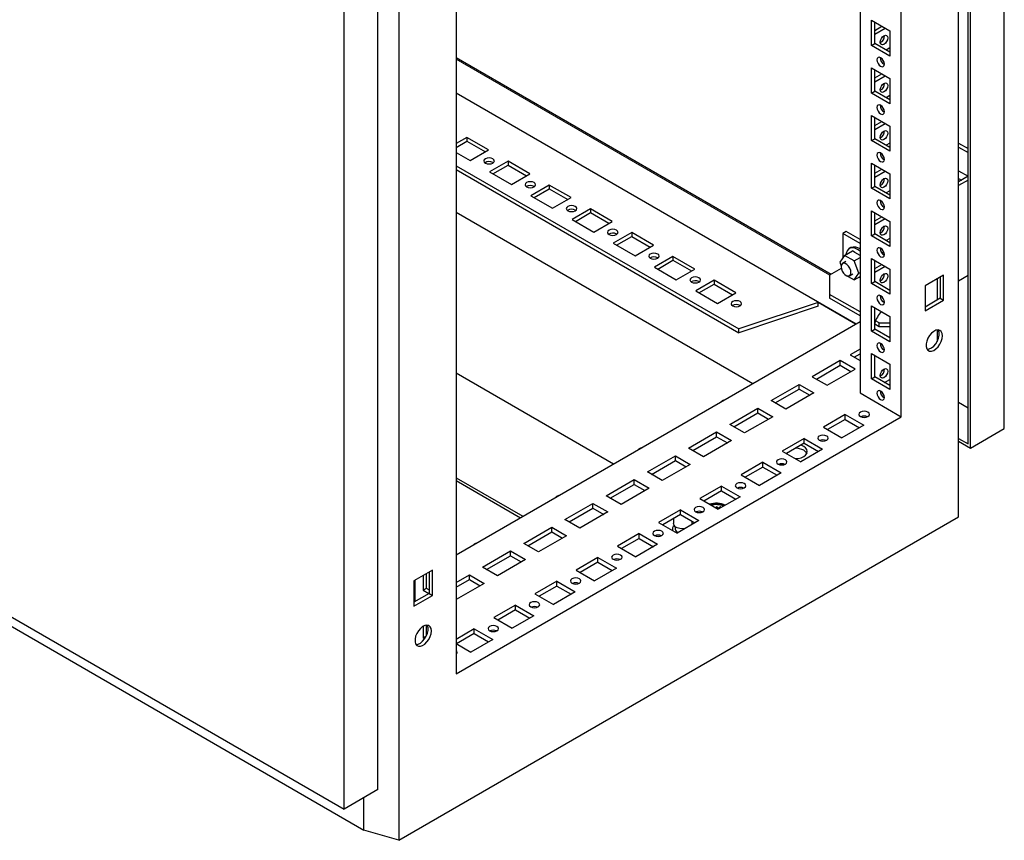
# Model space of a CAD drawing. Units: millimetres. Extents: x 0 to 420, y 0 to 297.
# Drawn here: x 320 to 355, y 82 to 111 of the extents above; entities that cross this region are included whole.
import ezdxf

# ---------------------------------------------------------------- set-up
doc = ezdxf.new("R2010")
doc.units = ezdxf.units.MM

msp = doc.modelspace()

# ---------------------------------------------------------------- linework, layer by layer
at = {"color": 7, "linetype": 'Continuous', "lineweight": 25}
for p, q in [((355.08078, 96.75979), (355.08078, 189.77739)), ((353.78442, 96.21553), (353.78442, 189.029)), ((353.8728, 96.06244), (353.8728, 189.08004)), ((353.44862, 93.60612), (353.44862, 188.86922)), ((351.39793, 97.18544), (351.39793, 185.3038)), ((333.43734, 177.31695), (333.43734, 82.05386)), ((332.68906, 83.86734), (332.68906, 176.88495)), ((331.48109, 83.16999), (331.48109, 176.1876)), ((335.48803, 176.11921), (335.48803, 88.00085)), ((349.92479, 142.74159), (349.92479, 98.03587)), ((350.33138, 111.34892), (350.99134, 110.96793)), ((350.33138, 110.45073), (350.33138, 111.34892)), ((350.44923, 110.51876), (350.44923, 111.28089)), ((350.44923, 110.9882), (350.70273, 111.13454)), ((350.44923, 110.85213), (350.82059, 111.06651)), ((350.99134, 110.96793), (350.99134, 110.06974)), ((350.33138, 110.45073), (350.44923, 110.51876)), ((350.99135, 110.2058), (350.44923, 110.51876)), ((284.69419, 110.1795), (331.48109, 83.16999)), ((350.99134, 110.06974), (350.33138, 110.45073)), ((350.99134, 110.36215), (350.85593, 110.28398)), ((348.88799, 102.26773), (335.48803, 110.00337)), ((350.33138, 109.6478), (350.99134, 109.26681)), ((350.33138, 108.7496), (350.33138, 109.6478)), ((350.44923, 108.81764), (350.44923, 109.57976)), ((350.44923, 109.28707), (350.70273, 109.43342)), ((350.44923, 109.151), (350.82059, 109.36538)), ((350.99134, 109.26681), (350.99134, 108.36861)), ((335.48803, 108.75465), (349.78045, 100.50381)), ((350.33138, 108.7496), (350.44923, 108.81764)), ((350.99134, 108.36861), (350.33138, 108.7496)), ((350.99135, 108.50468), (350.44923, 108.81764)), ((286.93336, 108.54635), (332.18819, 82.42129)), ((350.99134, 108.66103), (350.85593, 108.58285)), ((350.33138, 107.94667), (350.99134, 107.56568)), ((350.33138, 107.04847), (350.33138, 107.94667)), ((350.44923, 107.11651), (350.44923, 107.87864)), ((350.44923, 107.58594), (350.70273, 107.73229)), ((350.44923, 107.44987), (350.82059, 107.66425)), ((350.99134, 107.56568), (350.99134, 106.66748)), ((335.87104, 107.16402), (335.48803, 106.9429)), ((335.48803, 106.80682), (335.87104, 107.02793)), ((336.64886, 106.71499), (335.87104, 107.16402)), ((335.87104, 107.16402), (335.87104, 107.02793)), ((335.87104, 107.02793), (336.53099, 106.64695)), ((350.33138, 107.04847), (350.44923, 107.11651)), ((350.99134, 106.66748), (350.33138, 107.04847)), ((350.99135, 106.80355), (350.44923, 107.11651)), ((335.98889, 106.334), (336.64886, 106.71499)), ((350.99134, 106.9599), (350.85593, 106.88173)), ((353.44861, 106.95616), (353.78442, 106.76231)), ((353.44862, 106.82009), (353.78441, 106.62624)), ((335.48803, 106.62314), (335.98889, 106.334)), ((337.34418, 106.31359), (336.68422, 105.9326)), ((338.122, 105.86457), (337.34418, 106.31359)), ((337.34418, 106.31359), (337.34418, 106.1775)), ((335.48803, 106.15371), (345.59187, 100.32089)), ((335.48803, 106.01762), (345.59187, 100.1848)), ((336.68422, 105.9326), (337.46203, 105.48358)), ((336.79912, 106.26424), (336.81236, 106.25575)), ((336.80209, 105.86456), (337.34418, 106.1775)), ((337.34418, 106.1775), (338.00413, 105.79652)), ((350.33138, 106.24554), (350.99134, 105.86455)), ((350.33138, 105.34735), (350.33138, 106.24554)), ((350.44923, 105.41538), (350.44923, 106.17751)), ((350.44923, 105.88482), (350.70273, 106.03116)), ((350.44923, 105.74875), (350.82059, 105.96313)), ((353.44862, 105.96953), (353.7843, 105.77575)), ((337.46203, 105.48358), (338.122, 105.86457)), ((350.99134, 105.86455), (350.99134, 104.96636)), ((353.78441, 105.77581), (353.44861, 105.58196)), ((353.44862, 105.69739), (353.54859, 105.63968)), ((353.78442, 105.63975), (353.44862, 105.44589)), ((338.81732, 105.46316), (338.15736, 105.08217)), ((338.27226, 105.41382), (338.2855, 105.40533)), ((338.27523, 105.01413), (338.81732, 105.32707)), ((339.59514, 105.01414), (338.81732, 105.46316)), ((338.81732, 105.46316), (338.81732, 105.32707)), ((338.81732, 105.32707), (339.47727, 104.9461)), ((350.33138, 105.34735), (350.44923, 105.41538)), ((350.99134, 104.96636), (350.33138, 105.34735)), ((350.99135, 105.10242), (350.44923, 105.41538)), ((350.99134, 105.25877), (350.85593, 105.1806)), ((338.15736, 105.08217), (338.93517, 104.63315)), ((338.93517, 104.63315), (339.59514, 105.01414)), ((340.29046, 104.61274), (339.63049, 104.23175)), ((339.7454, 104.56339), (339.75863, 104.5549)), ((341.06828, 104.16372), (340.29046, 104.61274)), ((340.29046, 104.61274), (340.29046, 104.47665)), ((350.33138, 104.54442), (350.99134, 104.16343)), ((350.33138, 103.64622), (350.33138, 104.54442)), ((335.48803, 104.49863), (346.09423, 98.37581)), ((339.63049, 104.23175), (340.40831, 103.78273)), ((339.74837, 104.16371), (340.29046, 104.47665)), ((340.29046, 104.47665), (340.95041, 104.09567)), ((350.44923, 103.71426), (350.44923, 104.47638)), ((350.44923, 104.18369), (350.70273, 104.33004)), ((350.44923, 104.04762), (350.82059, 104.262)), ((340.40831, 103.78273), (341.06828, 104.16372)), ((350.99134, 104.16343), (350.99134, 103.26523)), ((341.7636, 103.76232), (341.10363, 103.38133)), ((341.21854, 103.71297), (341.23177, 103.70448)), ((341.2215, 103.31328), (341.7636, 103.62623)), ((342.54142, 103.31329), (341.7636, 103.76232)), ((341.7636, 103.76232), (341.7636, 103.62623)), ((341.7636, 103.62623), (342.42355, 103.24525)), ((349.42392, 103.80194), (349.30607, 103.7339)), ((349.92479, 103.37672), (349.30607, 103.7339)), ((349.30607, 103.7339), (349.30607, 102.85427)), ((349.92479, 103.51279), (349.42392, 103.80194)), ((350.33138, 103.64622), (350.44923, 103.71426)), ((350.99134, 103.26523), (350.33138, 103.64622)), ((350.99135, 103.4013), (350.44923, 103.71426)), ((350.99134, 103.55765), (350.85593, 103.47947)), ((341.10363, 103.38133), (341.88145, 102.9323)), ((341.88145, 102.9323), (342.54142, 103.31329)), ((349.59952, 103.22569), (349.54059, 103.19168)), ((343.23674, 102.91189), (342.57677, 102.5309)), ((342.69168, 102.86254), (342.70491, 102.85405)), ((342.69464, 102.46285), (343.23674, 102.7758)), ((344.01456, 102.46287), (343.23674, 102.91189)), ((343.23674, 102.91189), (343.23674, 102.7758)), ((343.23674, 102.7758), (343.89669, 102.39482)), ((349.37167, 102.94761), (349.20157, 102.70558)), ((349.37167, 102.94761), (349.65252, 103.10973)), ((349.71188, 102.75121), (349.37167, 102.94761)), ((349.71188, 102.75121), (349.92479, 102.87412)), ((350.33138, 102.84329), (350.99134, 102.4623)), ((350.33138, 101.94509), (350.33138, 102.84329)), ((350.44923, 102.01313), (350.44923, 102.77526)), ((350.79076, 103.01288), (350.68092, 103.07629)), ((342.57677, 102.5309), (343.35459, 102.08188)), ((343.35459, 102.08188), (344.01456, 102.46287)), ((349.25477, 102.47948), (348.83467, 102.23696)), ((349.20157, 102.70558), (349.25033, 102.57991)), ((349.41678, 102.72569), (349.29893, 102.65766)), ((349.88198, 102.31278), (349.71188, 102.75121)), ((350.44923, 102.48256), (350.70273, 102.62891)), ((350.44923, 102.34649), (350.82059, 102.56087)), ((350.99134, 102.4623), (350.99134, 101.5641)), ((344.70988, 102.06147), (344.04991, 101.68048)), ((345.48769, 101.61244), (344.70988, 102.06147)), ((344.70988, 102.06147), (344.70988, 101.92538)), ((348.83467, 102.23696), (348.83467, 101.55662)), ((349.36603, 102.28169), (349.37167, 102.26715)), ((349.37167, 102.26715), (349.71188, 102.07076)), ((349.54891, 102.22463), (349.66676, 102.29267)), ((349.71188, 102.07076), (349.88198, 102.31278)), ((349.71188, 102.07076), (349.92479, 102.19367)), ((349.88198, 102.31278), (349.92479, 102.3375)), ((349.88565, 102.17107), (349.92479, 102.15602)), ((349.92479, 102.15191), (349.90632, 102.16258)), ((352.90643, 102.24785), (352.24646, 101.86686)), ((352.67563, 102.11462), (352.67563, 101.35249)), ((352.78857, 102.17982), (352.78857, 101.41769)), ((352.90643, 101.34966), (352.90643, 102.24785)), ((353.44862, 102.04364), (353.78442, 102.23749)), ((344.16482, 102.01212), (344.17805, 102.00363)), ((344.16778, 101.61243), (344.70988, 101.92538)), ((344.70988, 101.92538), (345.36983, 101.54439)), ((350.33138, 101.94509), (350.44923, 102.01313)), ((350.99134, 101.5641), (350.33138, 101.94509)), ((350.99135, 101.70017), (350.44923, 102.01313)), ((352.24646, 101.86686), (352.24646, 100.96867)), ((344.04991, 101.68048), (344.82773, 101.23145)), ((344.82773, 101.23145), (345.48769, 101.61244)), ((349.92479, 100.9273), (348.83467, 101.55662)), ((348.83467, 101.55662), (348.83467, 101.42053)), ((349.92479, 100.79121), (348.83467, 101.42053)), ((352.78857, 101.41769), (352.24646, 101.10474)), ((352.78857, 101.41769), (352.90643, 101.34966)), ((348.43103, 101.26717), (345.59187, 100.32089)), ((348.43103, 101.13108), (345.59187, 100.1848)), ((345.63796, 101.16169), (345.65119, 101.1532)), ((349.76689, 100.49599), (348.43103, 101.26717)), ((348.43103, 101.13108), (348.43103, 101.26717)), ((350.33138, 101.14216), (350.99134, 100.76117)), ((350.33138, 100.24397), (350.33138, 101.14216)), ((350.44923, 100.312), (350.44923, 101.07413)), ((352.24646, 100.96867), (352.90643, 101.34966)), ((350.99134, 100.76117), (350.99134, 99.86298)), ((335.48803, 92.25298), (349.92479, 100.58714)), ((345.59187, 100.1848), (345.59187, 100.32089)), ((350.33138, 100.24397), (350.44923, 100.312)), ((350.60243, 100.40002), (350.44923, 100.48846)), ((350.95579, 100.02597), (350.44923, 100.31841)), ((350.99135, 99.99904), (350.44923, 100.312)), ((350.60243, 100.53611), (350.47802, 100.60793)), ((350.60243, 100.40002), (350.60243, 100.53611)), ((350.60243, 100.53611), (350.99134, 100.53611)), ((350.99134, 100.40002), (350.60243, 100.40002)), ((350.99134, 99.86298), (350.33138, 100.24397)), ((350.95024, 100.02277), (350.99134, 100.0465)), ((352.67563, 100.28476), (352.67563, 99.87037)), ((349.92479, 99.60065), (349.57124, 99.39655)), ((349.57124, 99.39655), (349.92479, 99.19244)), ((349.71857, 99.31149), (349.92479, 99.43054)), ((350.33138, 99.44104), (350.99134, 99.06005)), ((350.33138, 98.54284), (350.33138, 99.44104)), ((350.44923, 98.61088), (350.44923, 99.373)), ((349.21768, 99.19245), (348.21595, 98.61416)), ((348.36329, 98.5291), (349.21768, 99.02233)), ((349.74801, 98.88629), (349.21768, 99.19245)), ((349.21768, 99.02233), (349.21768, 99.19245)), ((349.21768, 99.02233), (349.60068, 98.80123)), ((350.99134, 99.06005), (350.99134, 98.16185)), ((335.48803, 98.74978), (341.11503, 95.50138)), ((348.21595, 98.61416), (348.74628, 98.308)), ((348.74628, 98.308), (349.74801, 98.88629)), ((350.33138, 98.54284), (350.44923, 98.61088)), ((350.99134, 98.16185), (350.33138, 98.54284)), ((350.99135, 98.29792), (350.44923, 98.61088)), ((346.74281, 97.76373), (347.74454, 98.34202)), ((347.74454, 98.34202), (348.27487, 98.03587)), ((347.74454, 98.17191), (347.74454, 98.34202)), ((350.80289, 98.40671), (350.99134, 98.51551)), ((346.89015, 97.67868), (347.74454, 98.17191)), ((348.27487, 98.03587), (347.27314, 97.45758)), ((347.74454, 98.17191), (348.12754, 97.95081)), ((349.92479, 98.03587), (351.39793, 97.18544)), ((344.99268, 97.7463), (344.968, 97.73205)), ((345.26967, 96.91331), (346.2714, 97.4916)), ((346.2714, 97.4916), (346.80173, 97.18544)), ((346.2714, 97.32148), (346.2714, 97.4916)), ((347.27314, 97.45758), (346.74281, 97.76373)), ((353.44861, 97.70203), (353.78442, 97.50818)), ((335.48803, 88.00085), (351.39793, 97.18544)), ((345.41701, 96.82825), (346.2714, 97.32148)), ((346.80173, 97.18544), (345.8, 96.60715)), ((346.2714, 97.32148), (346.6544, 97.10038)), ((349.39446, 97.26028), (348.61664, 96.81126)), ((349.39446, 97.26028), (350.05443, 96.87929)), ((349.39446, 97.09017), (349.39446, 97.26028)), ((345.8, 96.60715), (345.26967, 96.91331)), ((348.61664, 96.81126), (349.27661, 96.43026)), ((349.39446, 97.09017), (348.76398, 96.7262)), ((350.05443, 96.87929), (349.27661, 96.43026)), ((349.39446, 97.09017), (349.90709, 96.79423)), ((343.79653, 96.06288), (344.79827, 96.64117)), ((343.94387, 95.97783), (344.79827, 96.47106)), ((344.79827, 96.64117), (345.3286, 96.33502)), ((344.79827, 96.47106), (344.79827, 96.64117)), ((344.79827, 96.47106), (345.18126, 96.24996)), ((353.8728, 96.06244), (355.08078, 96.75979)), ((345.3286, 96.33502), (344.32686, 95.75673)), ((347.92132, 96.40985), (347.1435, 95.96083)), ((347.92132, 96.23974), (347.29084, 95.87577)), ((347.92132, 96.40985), (348.58129, 96.02886)), ((347.92132, 96.23974), (347.92132, 96.40985)), ((347.92132, 96.23974), (348.43395, 95.94381)), ((353.44861, 96.40939), (353.78442, 96.21553)), ((353.44861, 96.30732), (353.8728, 96.06244)), ((342.0464, 96.04545), (342.02172, 96.0312)), ((342.32339, 95.21246), (343.32513, 95.79075)), ((343.32513, 95.79075), (343.85546, 95.48459)), ((343.32513, 95.62063), (343.32513, 95.79075)), ((344.32686, 95.75673), (343.79653, 96.06288)), ((347.1435, 95.96083), (347.80347, 95.57984)), ((348.58129, 96.02886), (347.80347, 95.57984)), ((342.47073, 95.1274), (343.32513, 95.62063)), ((343.85546, 95.48459), (342.85372, 94.9063)), ((343.32513, 95.62063), (343.70812, 95.39953)), ((346.44818, 95.55943), (345.67036, 95.11041)), ((346.44818, 95.38932), (345.8177, 95.02535)), ((346.44818, 95.55943), (347.10815, 95.17844)), ((346.44818, 95.38932), (346.44818, 95.55943)), ((346.44818, 95.38932), (346.96081, 95.09338)), ((342.85372, 94.9063), (342.32339, 95.21246)), ((345.67036, 95.11041), (346.33033, 94.72941)), ((347.10815, 95.17844), (346.33033, 94.72941)), ((335.48803, 95.00791), (337.87412, 93.63044)), ((335.48803, 94.90584), (337.78572, 93.57941)), ((340.85025, 94.36203), (341.85199, 94.94032)), ((340.99759, 94.27698), (341.85199, 94.77021)), ((341.85199, 94.94032), (342.38232, 94.63417)), ((341.85199, 94.77021), (341.85199, 94.94032)), ((341.85199, 94.77021), (342.23498, 94.54911)), ((344.97504, 94.709), (344.19723, 94.25998)), ((344.97504, 94.709), (345.63501, 94.32801)), ((344.97504, 94.53889), (344.97504, 94.709)), ((339.10013, 94.3446), (339.07544, 94.33035)), ((341.38058, 94.05588), (340.85025, 94.36203)), ((342.38232, 94.63417), (341.38058, 94.05588)), ((344.97504, 94.53889), (344.34456, 94.17492)), ((345.63501, 94.32801), (344.85719, 93.87899)), ((344.97504, 94.53889), (345.48767, 94.24296)), ((339.37711, 93.51161), (340.37885, 94.0899)), ((340.37885, 94.0899), (340.90918, 93.78374)), ((340.37885, 93.91978), (340.37885, 94.0899)), ((344.19723, 94.25998), (344.85719, 93.87899)), ((344.8955, 93.95478), (344.92496, 93.97179)), ((344.97145, 93.94495), (344.92496, 93.97179)), ((344.92496, 93.96499), (344.92496, 93.97179)), ((339.52445, 93.42655), (340.37885, 93.91978)), ((340.90918, 93.78374), (339.90744, 93.20545)), ((340.37885, 93.91978), (340.76184, 93.69868)), ((343.5019, 93.85858), (342.72409, 93.40955)), ((343.5019, 93.68847), (342.87142, 93.3245)), ((343.5019, 93.85858), (344.16187, 93.47759)), ((343.5019, 93.68847), (343.5019, 93.85858)), ((343.5019, 93.68847), (344.01453, 93.39253)), ((344.22714, 93.7796), (344.22714, 93.76599)), ((344.22867, 93.80313), (344.22779, 93.76419)), ((344.27009, 93.79346), (344.26881, 93.77279)), ((344.2694, 93.79368), (344.26891, 93.77363)), ((344.76586, 93.94798), (344.79532, 93.96499)), ((344.87128, 93.88712), (344.76586, 93.94798)), ((344.77175, 93.94458), (344.79532, 93.95818)), ((344.90074, 93.90413), (344.79532, 93.96499)), ((344.79532, 93.95818), (344.79532, 93.96499)), ((344.89485, 93.90073), (344.79532, 93.95818)), ((344.94199, 93.92794), (344.8955, 93.95478)), ((344.90139, 93.95138), (344.92496, 93.96499)), ((344.96556, 93.94155), (344.92496, 93.96499)), ((333.43734, 82.05386), (353.44862, 93.60612)), ((339.90744, 93.20545), (339.37711, 93.51161)), ((342.72409, 93.40955), (343.38405, 93.02856)), ((343.25696, 93.54706), (343.25696, 93.37144)), ((343.31529, 93.26269), (343.31529, 93.1673)), ((344.16187, 93.47759), (343.38405, 93.02856)), ((343.92363, 93.37143), (343.92363, 93.44501)), ((337.90397, 92.66118), (338.90571, 93.23947)), ((338.05131, 92.57613), (338.90571, 93.06936)), ((339.43604, 92.93332), (338.4343, 92.35503)), ((338.90571, 93.23947), (339.43604, 92.93332)), ((338.90571, 93.06936), (338.90571, 93.23947)), ((338.90571, 93.06936), (339.2887, 92.84826)), ((342.02876, 93.00815), (341.25095, 92.55913)), ((342.02876, 93.00815), (342.68873, 92.62716)), ((342.02876, 92.83804), (342.02876, 93.00815)), ((343.21529, 93.1673), (343.21529, 93.12599)), ((336.15385, 92.64375), (336.12916, 92.6295)), ((338.4343, 92.35503), (337.90397, 92.66118)), ((341.25095, 92.55913), (341.91091, 92.17814)), ((342.02876, 92.83804), (341.39828, 92.47407)), ((342.68873, 92.62716), (341.91091, 92.17814)), ((342.02876, 92.83804), (342.54139, 92.54211)), ((336.43084, 91.81076), (337.43257, 92.38904)), ((336.57817, 91.7257), (337.43257, 92.21893)), ((337.43257, 92.38904), (337.9629, 92.08289)), ((337.43257, 92.21893), (337.43257, 92.38904)), ((337.43257, 92.21893), (337.81556, 91.99783)), ((337.9629, 92.08289), (336.96117, 91.5046)), ((340.55563, 92.15773), (339.77781, 91.7087)), ((340.55563, 91.98762), (339.92515, 91.62365)), ((340.55563, 92.15773), (341.21559, 91.77674)), ((340.55563, 91.98762), (340.55563, 92.15773)), ((340.55563, 91.98762), (341.06825, 91.69168)), ((334.6395, 91.70258), (333.97953, 91.32159)), ((334.30362, 91.50868), (334.30362, 90.99134)), ((334.42147, 91.57672), (334.42147, 91.05938)), ((334.52165, 91.63455), (334.52165, 90.87242)), ((334.6395, 90.80439), (334.6395, 91.70258)), ((335.48803, 91.26648), (335.95943, 91.53862)), ((335.95943, 91.53862), (336.48976, 91.23247)), ((335.95943, 91.36851), (335.95943, 91.53862)), ((336.96117, 91.5046), (336.43084, 91.81076)), ((339.77781, 91.7087), (340.43777, 91.32771)), ((341.21559, 91.77674), (340.43777, 91.32771)), ((333.97953, 91.32159), (333.97953, 90.4234)), ((334.01489, 91.342), (334.01489, 90.57987)), ((335.48803, 91.09637), (335.95943, 91.36851)), ((336.48976, 91.23247), (335.48803, 90.65418)), ((335.95943, 91.36851), (336.34243, 91.14741)), ((339.08249, 91.3073), (338.30467, 90.85828)), ((339.08249, 91.3073), (339.74245, 90.92631)), ((339.08249, 91.13719), (339.08249, 91.3073)), ((334.52165, 90.87242), (333.97953, 90.55947)), ((333.97953, 90.4234), (334.6395, 90.80439)), ((334.30362, 90.99134), (334.42147, 91.05938)), ((334.30362, 90.99134), (334.51563, 90.86895)), ((334.42147, 91.05938), (334.52165, 91.00155)), ((334.52165, 90.87242), (334.6395, 90.80439)), ((338.30467, 90.85828), (338.96464, 90.47729)), ((339.08249, 91.13719), (338.45201, 90.77322)), ((339.74245, 90.92631), (338.96464, 90.47729)), ((339.08249, 91.13719), (339.59512, 90.84126)), ((337.60935, 90.45688), (336.83153, 90.00785)), ((337.60935, 90.45688), (338.26931, 90.07589)), ((337.60935, 90.28677), (337.60935, 90.45688)), ((337.60935, 90.28677), (336.97887, 89.9228)), ((337.60935, 90.28677), (338.12198, 89.99083)), ((336.83153, 90.00785), (337.4915, 89.62686)), ((338.26931, 90.07589), (337.4915, 89.62686)), ((334.30362, 89.69862), (334.30362, 89.29022)), ((334.42147, 89.7412), (334.42147, 89.35825)), ((336.13621, 89.60645), (335.48803, 89.23227)), ((336.13621, 89.43634), (335.50573, 89.07237)), ((336.13621, 89.60645), (336.79617, 89.22546)), ((336.13621, 89.43634), (336.13621, 89.60645)), ((336.13621, 89.43634), (336.64884, 89.14041)), ((334.30362, 89.29022), (334.42147, 89.35825)), ((334.30362, 89.29022), (334.36497, 89.2548)), ((334.42147, 89.35825), (334.42475, 89.35636)), ((335.48803, 89.08259), (336.01836, 88.77644)), ((336.79617, 89.22546), (336.01836, 88.77644)), ((332.68906, 83.86734), (331.48109, 83.16999)), ((332.18819, 82.42129), (332.18819, 83.5782)), ((333.43734, 82.05386), (332.18819, 82.42129))]:
    msp.add_line(p, q, dxfattribs=at)
at = {"color": 8, "linetype": 'Continuous', "lineweight": 18}
msp.add_line((348.84705, 102.2441), (335.48803, 109.9561), dxfattribs=at)
at = {"color": 7, "linetype": 'Continuous', "lineweight": 25, "flags": 128}
for points in [[(350.64663, 110.56462), (350.65672, 110.62904), (350.68546, 110.6953), (350.72848, 110.75332), (350.77921, 110.79426), (350.82995, 110.8119), (350.87296, 110.80354), (350.9017, 110.77046), (350.91179, 110.7177), (350.9017, 110.65328), (350.87296, 110.58702), (350.82995, 110.529), (350.77921, 110.48806), (350.72848, 110.47042), (350.68546, 110.47878), (350.65672, 110.51186), (350.64663, 110.56462)], [(350.66136, 109.70566), (350.7121, 109.68803), (350.75511, 109.69639), (350.78385, 109.72947), (350.79394, 109.78223), (350.78385, 109.84664), (350.75511, 109.91291), (350.7121, 109.97093), (350.66136, 110.01187), (350.61062, 110.0295), (350.56761, 110.02115), (350.53887, 109.98807), (350.52878, 109.9353), (350.53887, 109.87089), (350.56761, 109.80463), (350.61062, 109.74661), (350.66136, 109.70566)], [(350.64663, 108.86349), (350.65672, 108.92791), (350.68546, 108.99417), (350.72848, 109.05219), (350.77921, 109.09313), (350.82995, 109.11077), (350.87296, 109.10241), (350.9017, 109.06933), (350.91179, 109.01657), (350.9017, 108.95215), (350.87296, 108.88589), (350.82995, 108.82787), (350.77921, 108.78693), (350.72848, 108.76929), (350.68546, 108.77765), (350.65672, 108.81073), (350.64663, 108.86349)], [(350.66136, 108.00454), (350.7121, 107.9869), (350.75511, 107.99526), (350.78385, 108.02834), (350.79394, 108.0811), (350.78385, 108.14552), (350.75511, 108.21178), (350.7121, 108.2698), (350.66136, 108.31074), (350.61062, 108.32838), (350.56761, 108.32002), (350.53887, 108.28694), (350.52878, 108.23418), (350.53887, 108.16976), (350.56761, 108.1035), (350.61062, 108.04548), (350.66136, 108.00454)], [(350.64663, 107.16237), (350.65672, 107.22678), (350.68546, 107.29304), (350.72848, 107.35106), (350.77921, 107.39201), (350.82995, 107.40964), (350.87296, 107.40128), (350.9017, 107.36821), (350.91179, 107.31544), (350.9017, 107.25103), (350.87296, 107.18477), (350.82995, 107.12675), (350.77921, 107.0858), (350.72848, 107.06817), (350.68546, 107.07652), (350.65672, 107.1096), (350.64663, 107.16237)], [(336.53396, 106.24726), (336.59478, 106.22379), (336.66654, 106.21555), (336.73829, 106.22379), (336.79912, 106.24726), (336.83977, 106.28237), (336.85404, 106.3238), (336.83976, 106.36522), (336.79912, 106.40033), (336.73829, 106.4238), (336.66654, 106.43204), (336.59478, 106.4238), (336.53396, 106.40033), (336.49331, 106.36522), (336.47904, 106.3238), (336.49331, 106.28237), (336.53396, 106.24726)], [(350.66136, 106.30341), (350.7121, 106.28578), (350.75511, 106.29413), (350.78385, 106.32721), (350.79394, 106.37998), (350.78385, 106.44439), (350.75511, 106.51065), (350.7121, 106.56867), (350.66136, 106.60961), (350.61062, 106.62725), (350.56761, 106.61889), (350.53887, 106.58582), (350.52878, 106.53305), (350.53887, 106.46864), (350.56761, 106.40238), (350.61062, 106.34436), (350.66136, 106.30341)], [(338.0071, 105.39683), (338.06793, 105.37337), (338.13968, 105.36513), (338.21143, 105.37337), (338.27226, 105.39683), (338.3129, 105.43195), (338.32718, 105.47337), (338.31291, 105.51479), (338.27226, 105.54991), (338.21143, 105.57337), (338.13968, 105.58161), (338.06793, 105.57337), (338.00709, 105.54991), (337.96645, 105.51479), (337.95218, 105.47337), (337.96645, 105.43195), (338.0071, 105.39683)], [(350.64663, 105.46124), (350.65672, 105.52565), (350.68546, 105.59192), (350.72848, 105.64993), (350.77921, 105.69088), (350.82995, 105.70851), (350.87296, 105.70016), (350.9017, 105.66708), (350.91179, 105.61432), (350.9017, 105.5499), (350.87296, 105.48364), (350.82995, 105.42562), (350.77921, 105.38468), (350.72848, 105.36704), (350.68546, 105.3754), (350.65672, 105.40848), (350.64663, 105.46124)], [(350.66136, 104.60228), (350.7121, 104.58465), (350.75511, 104.59301), (350.78385, 104.62608), (350.79394, 104.67885), (350.78385, 104.74326), (350.75511, 104.80953), (350.7121, 104.86754), (350.66136, 104.90849), (350.61062, 104.92612), (350.56761, 104.91777), (350.53887, 104.88469), (350.52878, 104.83192), (350.53887, 104.76751), (350.56761, 104.70125), (350.61062, 104.64323), (350.66136, 104.60228)], [(339.48023, 104.54641), (339.54106, 104.52294), (339.61282, 104.5147), (339.68457, 104.52294), (339.7454, 104.54641), (339.78605, 104.58152), (339.80032, 104.62295), (339.78604, 104.66437), (339.7454, 104.69948), (339.68457, 104.72295), (339.61282, 104.73119), (339.54106, 104.72295), (339.48024, 104.69948), (339.43959, 104.66437), (339.42532, 104.62295), (339.43959, 104.58152), (339.48023, 104.54641)], [(340.95337, 103.69598), (341.0142, 103.67252), (341.08596, 103.66428), (341.15771, 103.67252), (341.21854, 103.69598), (341.25918, 103.7311), (341.27346, 103.77252), (341.25918, 103.81394), (341.21854, 103.84906), (341.15771, 103.87252), (341.08595, 103.88076), (341.0142, 103.87252), (340.95337, 103.84906), (340.91273, 103.81394), (340.89845, 103.77252), (340.91273, 103.7311), (340.95337, 103.69598)], [(350.64663, 103.76011), (350.65672, 103.82453), (350.68546, 103.89079), (350.72848, 103.94881), (350.77921, 103.98975), (350.82995, 104.00739), (350.87296, 103.99903), (350.9017, 103.96595), (350.91179, 103.91319), (350.9017, 103.84877), (350.87296, 103.78251), (350.82995, 103.72449), (350.77921, 103.68355), (350.72848, 103.66591), (350.68546, 103.67427), (350.65672, 103.70735), (350.64663, 103.76011)], [(349.92479, 103.10045), (349.8364, 103.16239), (349.74331, 103.20402), (349.65488, 103.21933), (349.57555, 103.20757), (349.50931, 103.16931), (349.45946, 103.10649), (349.42852, 103.02224), (349.42095, 102.97605)], [(350.66136, 102.90116), (350.7121, 102.88352), (350.75511, 102.89188), (350.78385, 102.92496), (350.79394, 102.97772), (350.78385, 103.04214), (350.75511, 103.1084), (350.7121, 103.16642), (350.66136, 103.20736), (350.61062, 103.225), (350.56761, 103.21664), (350.53887, 103.18356), (350.52878, 103.1308), (350.53887, 103.06638), (350.56761, 103.00012), (350.61062, 102.9421), (350.66136, 102.90116)], [(342.42651, 102.84556), (342.48734, 102.82209), (342.5591, 102.81385), (342.63085, 102.82209), (342.69168, 102.84556), (342.73232, 102.88067), (342.7466, 102.92209), (342.73232, 102.96352), (342.69168, 102.99863), (342.63085, 103.0221), (342.5591, 103.03034), (342.48734, 103.0221), (342.42651, 102.99863), (342.38587, 102.96352), (342.3716, 102.92209), (342.38587, 102.88067), (342.42651, 102.84556)], [(349.92479, 102.95072), (349.73432, 103.05552), (349.65252, 103.10973)], [(349.6007, 102.33909), (349.59004, 102.41507), (349.55934, 102.49419), (349.51231, 102.56691), (349.45462, 102.62446), (349.39323, 102.6599), (349.33553, 102.66896), (349.28851, 102.65054), (349.25781, 102.60686), (349.24715, 102.5432), (349.25781, 102.46722), (349.28851, 102.38811), (349.33553, 102.31539), (349.39323, 102.25783), (349.45462, 102.22239), (349.51231, 102.21333), (349.55934, 102.23176), (349.59004, 102.27543), (349.6007, 102.33909)], [(343.89965, 101.99513), (343.96048, 101.97167), (344.03223, 101.96343), (344.10399, 101.97167), (344.16482, 101.99513), (344.20546, 102.03025), (344.21973, 102.07167), (344.20546, 102.11309), (344.16482, 102.14821), (344.10399, 102.17167), (344.03223, 102.17991), (343.96048, 102.17167), (343.89965, 102.14821), (343.85901, 102.11309), (343.84473, 102.07167), (343.85901, 102.03025), (343.89965, 101.99513)], [(350.64663, 102.05899), (350.65672, 102.1234), (350.68546, 102.18966), (350.72848, 102.24768), (350.77921, 102.28863), (350.82995, 102.30626), (350.87296, 102.2979), (350.9017, 102.26483), (350.91179, 102.21206), (350.9017, 102.14765), (350.87296, 102.08139), (350.82995, 102.02337), (350.77921, 101.98242), (350.72848, 101.96479), (350.68546, 101.97314), (350.65672, 102.00622), (350.64663, 102.05899)], [(350.66136, 101.20003), (350.7121, 101.1824), (350.75511, 101.19075), (350.78385, 101.22383), (350.79394, 101.2766), (350.78385, 101.34101), (350.75511, 101.40727), (350.7121, 101.46529), (350.66136, 101.50623), (350.61062, 101.52387), (350.56761, 101.51551), (350.53887, 101.48244), (350.52878, 101.42967), (350.53887, 101.36526), (350.56761, 101.299), (350.61062, 101.24098), (350.66136, 101.20003)], [(345.37279, 101.14471), (345.43362, 101.12124), (345.50537, 101.113), (345.57713, 101.12124), (345.63796, 101.14471), (345.6786, 101.17982), (345.69287, 101.22125), (345.6786, 101.26267), (345.63796, 101.29778), (345.57713, 101.32125), (345.50537, 101.32949), (345.43362, 101.32125), (345.37279, 101.29778), (345.33215, 101.26267), (345.31787, 101.22124), (345.33215, 101.17982), (345.37279, 101.14471)], [(352.87107, 100.07722), (352.86014, 100.1627), (352.82818, 100.22923), (352.77754, 100.27187), (352.71199, 100.28746), (352.63639, 100.27485), (352.55634, 100.23496), (352.47778, 100.17076), (352.40654, 100.087), (352.3479, 99.98991), (352.30621, 99.88668), (352.28456, 99.78496), (352.28456, 99.69231), (352.30621, 99.61558), (352.3479, 99.56048), (352.40654, 99.5311), (352.47778, 99.52959), (352.55634, 99.55609), (352.63639, 99.60863), (352.71199, 99.6833), (352.77754, 99.77458), (352.82818, 99.87568), (352.86014, 99.97912), (352.87107, 100.07722)], [(352.3177, 99.59503), (352.32304, 99.59484), (352.39865, 99.60745), (352.4787, 99.64734), (352.55725, 99.71155), (352.6285, 99.7953), (352.68714, 99.89239), (352.72882, 99.99563), (352.75047, 100.09734), (352.75047, 100.19), (352.72882, 100.26672), (352.71733, 100.28727)], [(350.66136, 99.4989), (350.7121, 99.48127), (350.75511, 99.48963), (350.78385, 99.5227), (350.79394, 99.57547), (350.78385, 99.63988), (350.75511, 99.70614), (350.7121, 99.76416), (350.66136, 99.80511), (350.61062, 99.82274), (350.56761, 99.81439), (350.53887, 99.78131), (350.52878, 99.72854), (350.53887, 99.66413), (350.56761, 99.59787), (350.61062, 99.53985), (350.66136, 99.4989)], [(350.64663, 98.65673), (350.65672, 98.72115), (350.68546, 98.78741), (350.72848, 98.84543), (350.77921, 98.88637), (350.82995, 98.90401), (350.87296, 98.89565), (350.9017, 98.86257), (350.91179, 98.80981), (350.9017, 98.74539), (350.87296, 98.67913), (350.82995, 98.62111), (350.77921, 98.58017), (350.72848, 98.56253), (350.68546, 98.57089), (350.65672, 98.60397), (350.64663, 98.65673)], [(350.66136, 97.79778), (350.7121, 97.78014), (350.75511, 97.7885), (350.78385, 97.82158), (350.79394, 97.87434), (350.78385, 97.93876), (350.75511, 98.00502), (350.7121, 98.06304), (350.66136, 98.10398), (350.61062, 98.12162), (350.56761, 98.11326), (350.53887, 98.08018), (350.52878, 98.02742), (350.53887, 97.963), (350.56761, 97.89674), (350.61062, 97.83872), (350.66136, 97.79778)], [(349.93952, 97.19395), (350.00035, 97.17048), (350.0721, 97.16224), (350.14386, 97.17048), (350.20469, 97.19395), (350.24533, 97.22906), (350.2596, 97.27048), (350.24533, 97.31191), (350.20469, 97.34702), (350.14386, 97.37049), (350.0721, 97.37873), (350.00035, 97.37049), (349.93952, 97.34702), (349.89888, 97.31191), (349.8846, 97.27048), (349.89888, 97.22906), (349.93952, 97.19395)], [(348.46638, 96.34352), (348.52721, 96.32006), (348.59897, 96.31182), (348.67072, 96.32006), (348.73155, 96.34352), (348.77219, 96.37864), (348.78647, 96.42006), (348.77219, 96.46148), (348.73155, 96.4966), (348.67072, 96.52006), (348.59896, 96.5283), (348.52721, 96.52006), (348.46638, 96.4966), (348.42574, 96.46148), (348.41146, 96.42006), (348.42574, 96.37864), (348.46638, 96.34352)], [(347.61556, 95.68832), (347.71154, 95.69679), (347.81806, 95.72226), (347.90954, 95.76278), (347.97972, 95.81559), (348.02385, 95.87708), (348.0389, 95.94307), (348.02385, 96.00906), (347.97973, 96.07055), (347.90954, 96.12336), (347.81806, 96.16388), (347.79986, 96.16962)], [(347.90954, 95.98727), (347.97973, 95.93446), (348.02288, 95.87502)], [(346.99325, 95.4931), (347.05407, 95.46963), (347.12583, 95.46139), (347.19758, 95.46963), (347.25841, 95.4931), (347.29905, 95.52821), (347.31333, 95.56963), (347.29905, 95.61106), (347.25841, 95.64617), (347.19758, 95.66964), (347.12583, 95.67788), (347.05407, 95.66964), (346.99324, 95.64617), (346.9526, 95.61106), (346.93833, 95.56963), (346.9526, 95.52821), (346.99325, 95.4931)], [(345.52011, 94.64267), (345.58093, 94.61921), (345.65269, 94.61097), (345.72444, 94.61921), (345.78527, 94.64267), (345.82592, 94.67779), (345.84019, 94.71921), (345.82591, 94.76063), (345.78527, 94.79575), (345.72444, 94.81921), (345.65269, 94.82745), (345.58093, 94.81921), (345.52011, 94.79575), (345.47946, 94.76063), (345.46519, 94.71921), (345.47946, 94.67779), (345.52011, 94.64267)], [(344.04697, 93.79224), (344.10779, 93.76878), (344.17955, 93.76054), (344.2513, 93.76878), (344.31213, 93.79225), (344.35278, 93.82736), (344.36705, 93.86878), (344.35277, 93.91021), (344.31213, 93.94532), (344.2513, 93.96879), (344.17955, 93.97703), (344.10779, 93.96879), (344.04697, 93.94532), (344.00632, 93.91021), (343.99205, 93.86878), (344.00632, 93.82736), (344.04697, 93.79224)], [(343.65006, 93.18212), (343.57783, 93.17914), (343.4802, 93.1898), (343.39235, 93.21661), (343.32209, 93.25717), (343.27567, 93.30788), (343.25719, 93.36424), (343.25696, 93.37144)], [(343.92363, 93.37143), (343.92153, 93.34989), (343.91823, 93.33693)], [(342.57383, 92.94182), (342.63465, 92.91836), (342.70641, 92.91012), (342.77816, 92.91836), (342.83899, 92.94182), (342.87964, 92.97694), (342.89391, 93.01836), (342.87963, 93.05978), (342.83899, 93.0949), (342.77816, 93.11836), (342.70641, 93.1266), (342.63465, 93.11836), (342.57383, 93.0949), (342.53318, 93.05978), (342.51891, 93.01836), (342.53318, 92.97694), (342.57383, 92.94182)], [(341.10069, 92.09139), (341.16152, 92.06793), (341.23327, 92.05969), (341.30502, 92.06793), (341.36585, 92.0914), (341.4065, 92.12651), (341.42077, 92.16793), (341.4065, 92.20936), (341.36585, 92.24447), (341.30502, 92.26794), (341.23327, 92.27618), (341.16152, 92.26794), (341.10069, 92.24447), (341.06004, 92.20936), (341.04577, 92.16793), (341.06004, 92.12651), (341.10069, 92.09139)], [(339.62755, 91.24097), (339.68838, 91.21751), (339.76013, 91.20927), (339.83188, 91.21751), (339.89271, 91.24097), (339.93336, 91.27609), (339.94763, 91.31751), (339.93336, 91.35893), (339.89271, 91.39405), (339.83188, 91.41751), (339.76013, 91.42575), (339.68838, 91.41751), (339.62755, 91.39405), (339.5869, 91.35893), (339.57263, 91.31751), (339.5869, 91.27609), (339.62755, 91.24097)], [(338.15441, 90.39054), (338.21524, 90.36708), (338.28699, 90.35884), (338.35875, 90.36708), (338.41957, 90.39055), (338.46022, 90.42566), (338.47449, 90.46708), (338.46022, 90.50851), (338.41958, 90.54362), (338.35875, 90.56709), (338.28699, 90.57533), (338.21524, 90.56709), (338.15441, 90.54362), (338.11376, 90.50851), (338.09949, 90.46708), (338.11377, 90.42566), (338.15441, 90.39054)], [(334.60415, 89.53195), (334.59322, 89.61743), (334.56125, 89.68396), (334.51062, 89.7266), (334.44507, 89.74219), (334.36946, 89.72958), (334.28941, 89.68969), (334.21085, 89.62548), (334.13961, 89.54173), (334.08097, 89.44464), (334.03928, 89.3414), (334.01763, 89.23969), (334.01763, 89.14703), (334.03928, 89.07031), (334.08097, 89.01521), (334.13961, 88.98582), (334.21085, 88.98432), (334.28941, 89.01082), (334.36946, 89.06336), (334.44507, 89.13803), (334.51062, 89.22931), (334.56125, 89.33041), (334.59322, 89.43385), (334.60415, 89.53195)], [(334.05078, 89.04976), (334.05612, 89.04957), (334.13172, 89.06218), (334.21177, 89.10207), (334.29033, 89.16627), (334.36157, 89.25003), (334.42021, 89.34712), (334.4619, 89.45035), (334.48355, 89.55207), (334.48355, 89.64473), (334.4619, 89.72145), (334.4504, 89.742)], [(336.68127, 89.54012), (336.7421, 89.51666), (336.81385, 89.50842), (336.88561, 89.51666), (336.94643, 89.54012), (336.98708, 89.57524), (337.00135, 89.61666), (336.98708, 89.65808), (336.94644, 89.6932), (336.88561, 89.71666), (336.81385, 89.7249), (336.7421, 89.71666), (336.68127, 89.6932), (336.64062, 89.65808), (336.62635, 89.61666), (336.64063, 89.57524), (336.68127, 89.54012)]]:
    msp.add_lwpolyline(points, dxfattribs=at)
at = {"color": 7, "linetype": 'Continuous', "lineweight": 25}
for centre, radius, start, end in [((350.52701, 110.78675), 0.2666, 296.838562, 3.166716), ((350.91358, 110.00437), 0.26661, 176.834764, 243.160456), ((350.527, 109.08563), 0.2666, 296.838789, 3.166688), ((350.91358, 108.30324), 0.26661, 176.834792, 243.160229), ((350.52701, 107.3845), 0.2666, 296.838562, 3.166716), ((336.6672, 106.0213), 0.27645, 61.497202, 121.997102), ((350.91358, 106.60212), 0.26661, 176.834764, 243.160456), ((350.527, 105.68337), 0.2666, 296.838703, 3.166575), ((338.14034, 105.17092), 0.27641, 61.49378, 122.001402), ((350.91358, 104.90099), 0.26661, 176.834905, 243.160315), ((339.61348, 104.32045), 0.27645, 61.498137, 121.997045), ((350.52701, 103.98225), 0.2666, 296.838562, 3.166716), ((341.08662, 103.47003), 0.27645, 61.497202, 121.997102), ((349.7229, 102.9331), 0.31754, 50.519858, 112.863617), ((350.91358, 103.19986), 0.26661, 176.834764, 243.160456), ((342.55976, 102.61964), 0.27641, 61.49378, 122.001402), ((350.527, 102.28112), 0.2666, 296.838632, 3.166646), ((344.0329, 101.76918), 0.27645, 61.497202, 121.997102), ((350.91358, 101.49874), 0.26661, 176.834835, 243.160386), ((345.50604, 100.91879), 0.27641, 61.49378, 122.001402), ((351.71868, 100.08956), 1.34454, 140.671365, 160.761316), ((350.91305, 99.7972), 0.26601, 176.272123, 243.222551), ((350.527, 98.87887), 0.26661, 296.839262, 3.166115), ((350.91358, 98.09648), 0.26662, 176.835365, 243.159756), ((345.15966, 97.46365), 0.32828, 109.356166, 130.638458), ((350.0721, 96.91251), 0.29653, 66.979268, 113.020983), ((348.59897, 96.06208), 0.29653, 66.979416, 113.020959), ((342.21338, 95.76281), 0.32828, 109.356123, 130.6385), ((347.61147, 95.42839), 0.63339, 61.927521, 89.856373), ((347.12583, 95.21166), 0.29653, 66.979416, 113.020959), ((339.2671, 94.06195), 0.32828, 109.356201, 130.638422), ((345.65269, 94.36124), 0.29653, 66.979215, 113.021286), ((344.76812, 93.24238), 0.85177, 66.509708, 105.610729), ((344.76836, 93.2817), 0.78811, 66.867501, 104.546636), ((344.76713, 93.25369), 0.80834, 67.893903, 103.480219), ((344.76768, 93.30958), 0.73536, 67.568093, 102.993971), ((344.17955, 93.51081), 0.29653, 66.979268, 113.020983), ((343.36372, 93.16832), 0.14755, 121.991284, 198.718543), ((342.70641, 92.66038), 0.29654, 66.979702, 113.020799), ((343.46351, 93.18653), 0.14946, 187.390705, 250.50418), ((336.32082, 92.3611), 0.32829, 109.356274, 130.63835), ((341.23327, 91.80996), 0.29653, 66.979268, 113.020983), ((339.76013, 90.95954), 0.29653, 66.979102, 113.021149), ((338.28699, 90.10912), 0.29653, 66.978667, 113.021333), ((336.81385, 89.25868), 0.29654, 66.979868, 113.020633), ((335.44916, 88.76623), 0.07743, 300.134711, 59.865289)]:
    msp.add_arc(centre, radius, start, end, dxfattribs=at)

doc.saveas('drawing.dxf')
